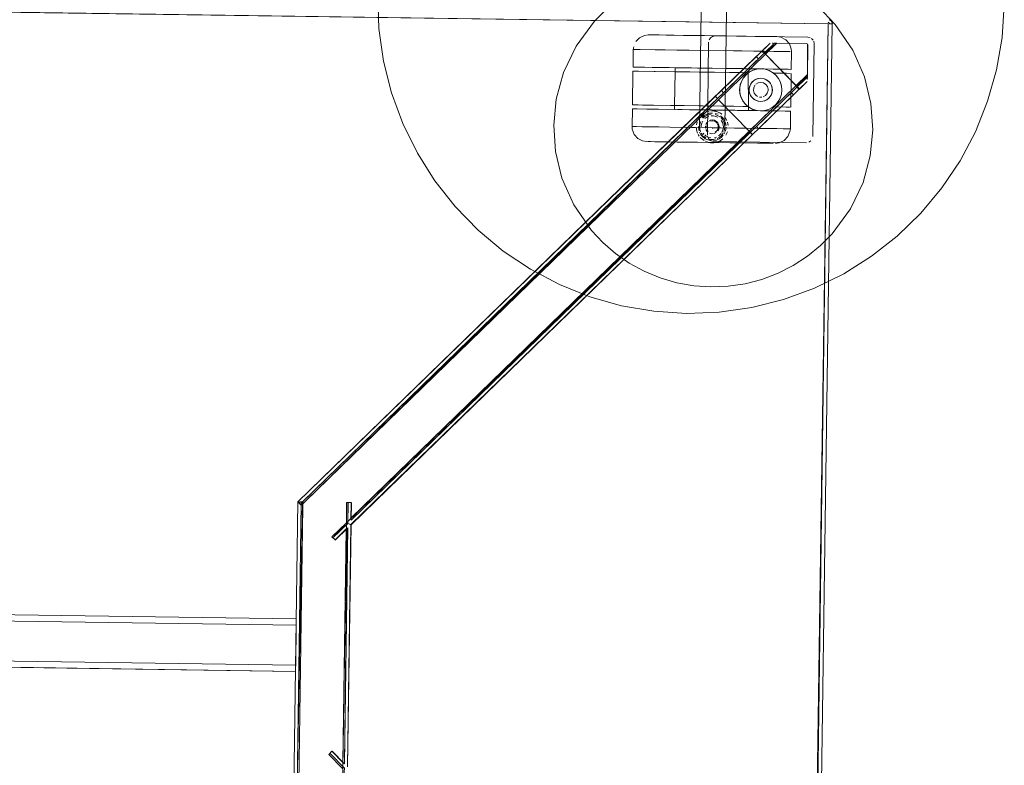
# Model space of a CAD drawing. Units: metres. Extents: x 2.93 to 11.42, y -6.92 to -1.69.
# Drawn here: x 5.11 to 5.58, y -3.29 to -2.94 of the extents above; entities that cross this region are included whole.
import ezdxf

# ---------------------------------------------------------------- set-up
doc = ezdxf.new("R2010")
doc.units = ezdxf.units.M
doc.header["$MEASUREMENT"] = 0

# ---------------------------------------------------------------- blocks, each defined once
blk = doc.blocks.new('b62101c6-a574-4da3-b019-646bbcb1cd4f')
at = {"color": 18, "lineweight": 15, "true_color": 0x000000}
for p, q in [((5.48954, -3.5377), (5.49802, -2.94176)), ((5.4086, -2.94832), (5.40684, -2.9502)), ((5.42948, -2.9472), (5.42119, -2.94709)), ((5.40561, -2.95386), (5.40574, -2.95387)), ((5.47049, -2.95087), (5.46654, -2.95471)), ((5.47193, -2.95089), (5.47142, -2.95089)), ((5.46389, -2.95728), (5.46499, -2.95622)), ((5.4655, -2.95782), (5.46494, -2.95836)), ((5.46628, -2.95497), (5.46499, -2.95622)), ((5.46679, -2.95453), (5.46781, -2.95557)), ((5.46802, -2.95579), (5.46722, -2.95497)), ((5.41097, -2.96234), (5.40672, -2.96228)), ((5.41038, -2.96233), (5.41454, -2.96239)), ((5.41789, -2.96244), (5.41097, -2.96234)), ((5.41454, -2.96239), (5.42272, -2.96251)), ((5.41789, -2.96244), (5.43025, -2.96262)), ((5.43611, -2.9627), (5.42272, -2.96251)), ((5.42549, -2.96255), (5.42547, -2.96445)), ((5.42844, -2.96259), (5.43062, -2.96262)), ((5.45167, -2.96292), (5.43025, -2.96262)), ((5.43611, -2.9627), (5.45053, -2.9629)), ((5.45053, -2.9629), (5.46383, -2.96309)), ((5.45167, -2.96292), (5.45852, -2.96302)), ((5.46048, -2.96473), (5.4605, -2.96305)), ((5.46383, -2.96309), (5.47188, -2.96321)), ((5.4277, -2.96448), (5.41598, -2.96431)), ((5.42665, -2.96446), (5.42576, -2.96445)), ((5.43242, -2.96455), (5.42665, -2.96446)), ((5.43687, -2.96461), (5.4277, -2.96448)), ((5.43687, -2.96461), (5.45118, -2.96481)), ((5.45929, -2.96493), (5.45785, -2.96491)), ((5.46323, -2.96831), (5.46403, -2.96792)), ((5.46721, -2.96765), (5.46812, -2.96793)), ((5.47446, -2.96759), (5.47352, -2.96636)), ((5.48816, -2.9669), (5.48287, -2.97203)), ((5.45687, -2.96907), (5.4569, -2.96902)), ((5.46117, -2.9705), (5.46153, -2.96991)), ((5.48251, -2.97238), (5.46399, -2.99038)), ((5.46955, -2.97275), (5.46954, -2.9734)), ((5.47604, -2.97234), (5.47606, -2.97317)), ((5.48313, -2.97177), (5.48251, -2.97238)), ((5.48313, -2.97177), (5.4833, -2.97162)), ((5.2467, -3.16833), (5.44501, -2.97563)), ((5.24882, -3.16836), (5.44684, -2.97594)), ((5.4458, -2.97486), (5.44474, -2.97589)), ((5.44479, -2.97637), (5.44549, -2.9771)), ((5.44683, -2.97386), (5.4458, -2.97486)), ((5.46144, -2.97602), (5.46162, -2.97628)), ((5.4631, -2.97766), (5.46294, -2.97755)), ((5.46503, -2.99146), (5.48153, -2.97543)), ((5.47133, -2.97461), (5.47144, -2.97418)), ((5.40715, -2.98209), (5.41203, -2.98216)), ((5.41272, -2.98217), (5.40753, -2.98209)), ((5.41675, -2.98223), (5.41203, -2.98216)), ((5.41272, -2.98217), (5.41761, -2.98224)), ((5.41761, -2.98224), (5.43698, -2.98251)), ((5.43665, -2.98061), (5.42323, -2.98042)), ((5.42521, -2.98235), (5.42524, -2.98045)), ((5.42521, -2.98235), (5.42555, -2.98235)), ((5.44304, -2.9826), (5.43231, -2.98245)), ((5.45095, -2.98081), (5.43665, -2.98061)), ((5.44782, -2.98267), (5.43698, -2.98251)), ((5.45328, -2.98084), (5.44753, -2.98076)), ((5.45762, -2.98091), (5.45328, -2.98084)), ((5.45767, -2.97846), (5.45761, -2.97838)), ((5.45995, -2.98094), (5.46039, -2.98126)), ((5.47303, -2.9802), (5.47324, -2.97999)), ((5.4381, -2.98489), (5.43753, -2.98544)), ((5.44161, -2.98316), (5.44084, -2.98336)), ((5.44304, -2.9826), (5.45376, -2.98275)), ((5.44761, -2.98453), (5.44695, -2.98409)), ((5.45487, -2.98277), (5.44782, -2.98267)), ((5.44941, -2.98269), (5.45727, -2.9828)), ((5.46646, -2.98293), (5.45376, -2.98275)), ((5.46451, -2.9829), (5.45487, -2.98277)), ((5.45727, -2.9828), (5.45889, -2.98282)), ((5.47377, -2.98304), (5.46646, -2.98293)), ((5.46787, -2.98286), (5.46733, -2.98294)), ((5.47377, -2.98304), (5.47849, -2.9831)), ((5.47766, -2.98309), (5.4744, -2.98305)), ((5.40509, -2.99046), (5.40563, -2.99047)), ((5.42293, -2.99071), (5.44736, -2.99106)), ((5.43566, -2.99205), (5.43554, -2.99126)), ((5.43664, -2.99185), (5.43681, -2.99252)), ((5.43781, -2.99051), (5.43785, -2.98996)), ((5.44211, -2.98747), (5.44179, -2.98758)), ((5.44231, -2.99057), (5.44232, -2.99065)), ((5.4433, -2.99131), (5.44322, -2.99133)), ((5.4649, -2.99131), (5.46967, -2.99138)), ((5.46265, -2.99377), (5.27185, -3.17916)), ((5.27188, -3.17704), (5.4616, -2.9927)), ((5.43647, -2.99427), (5.43689, -2.99494)), ((5.43877, -2.99361), (5.43911, -2.99405)), ((5.4411, -2.99271), (5.44089, -2.99249)), ((5.44611, -2.99488), (5.44654, -2.99454)), ((5.4476, -2.99328), (5.44785, -2.99279)), ((5.44903, -2.99333), (5.44871, -2.99394)), ((5.46119, -2.99325), (5.46059, -2.99263)), ((5.46119, -2.99325), (5.4609, -2.99295)), ((5.46112, -2.99317), (5.46213, -2.99421)), ((5.4619, -2.99397), (5.46119, -2.99325)), ((5.46447, -2.992), (5.463, -2.99343)), ((5.44064, -2.99774), (5.4399, -2.99744)), ((5.44298, -2.99714), (5.4423, -2.9971)), ((5.47029, -2.99839), (5.47202, -2.99841)), ((5.51455, -3.01689), (5.5086, -3.02942)), ((5.48819, -3.0519), (5.48146, -3.05628)), ((5.24685, -3.16839), (5.24771, -3.16876)), ((5.24685, -3.16839), (5.24771, -3.16876)), ((5.24685, -3.16849), (5.24696, -3.1686)), ((5.24827, -3.16994), (5.24716, -3.1688)), ((5.24736, -3.16834), (5.2493, -3.16836)), ((5.2477, -3.16936), (5.24796, -3.16962)), ((5.24827, -3.16994), (5.2481, -3.16977)), ((5.2712, -3.17888), (5.2717, -3.1791)), ((5.24588, -3.22612), (5.24591, -3.22394)), ((5.24558, -3.24686), (5.24556, -3.24865)), ((5.26871, -3.29457), (5.26184, -3.2875))]:
    blk.add_line(p, q, dxfattribs=at)
for points in [[(5.4422, -2.62998), (5.43708, -2.99049), (5.43722, -2.98925), (5.43763, -2.98806)], [(5.4542, -2.63015), (5.44908, -2.99066), (5.44896, -2.98941), (5.44859, -2.98822)], [(5.54196, -3.03149), (5.55192, -3.01955), (5.56057, -3.00663), (5.56782, -2.99288), (5.5736, -2.97845), (5.57784, -2.9635), (5.58049, -2.94818), (5.58152, -2.93267), (5.58093, -2.91714), (5.57872, -2.90175), (5.57491, -2.88669), (5.56954, -2.8721), (5.56268, -2.85815)], [(5.28727, -2.95937), (5.28506, -2.94398), (5.28447, -2.92845), (5.2855, -2.91294)], [(5.41282, -2.9218), (5.40562, -2.92547), (5.3989, -2.92986), (5.39273, -2.9349), (5.38722, -2.94043)], [(5.50128, -2.94205), (5.49594, -2.93637), (5.48991, -2.93116), (5.48332, -2.92658)], [(5.36793, -2.9898), (5.36913, -2.97739), (5.37254, -2.96487), (5.37849, -2.95234), (5.38722, -2.94043)], [(5.49804, -2.94035)], [(5.49804, -2.94035)], [(5.49945, -2.94037), (5.49844, -2.93981)], [(5.50002, -2.94179), (5.4997, -2.94068), (5.49881, -2.93993)], [(5.49945, -2.94037), (5.49998, -2.9414)], [(5.48993, -3.53771), (5.49802, -2.94176), (5.48954, -3.5377)], [(5.49987, -2.94179), (5.49154, -3.53773), (5.49998, -2.94179)], [(5.49803, -2.94065)], [(5.49878, -2.94178), (5.49803, -2.941)], [(5.49878, -2.94178), (5.49803, -2.941)], [(5.49878, -2.94178)], [(5.49878, -2.94178), (5.49987, -2.94179)], [(5.51526, -2.96691), (5.50967, -2.95421), (5.50128, -2.94205)], [(5.4086, -2.94832), (5.41091, -2.94721), (5.41271, -2.94696)], [(5.42119, -2.94709), (5.41542, -2.947), (5.41794, -2.94704), (5.42119, -2.94709), (5.42508, -2.94714)], [(5.42948, -2.9472), (5.43428, -2.94727), (5.43934, -2.94734), (5.44451, -2.94742), (5.43934, -2.94734), (5.43428, -2.94727), (5.42508, -2.94714)], [(5.44162, -2.94932), (5.44228, -2.94835), (5.44326, -2.94772), (5.44441, -2.9475), (5.48842, -2.94813)], [(5.48842, -2.94813), (5.44441, -2.9475), (5.44326, -2.94772), (5.44228, -2.94835), (5.44162, -2.94932)], [(5.46695, -2.94774), (5.46337, -2.94768), (5.45921, -2.94763), (5.45459, -2.94756), (5.44964, -2.94749), (5.44451, -2.94742), (5.44964, -2.94749)], [(5.47372, -2.94783), (5.47198, -2.94781), (5.46985, -2.94778), (5.45921, -2.94763), (5.45459, -2.94756), (5.44964, -2.94749)], [(5.47372, -2.94783), (5.47198, -2.94781), (5.46985, -2.94778), (5.46695, -2.94774)], [(5.47372, -2.94783), (5.47563, -2.94813), (5.47792, -2.94931), (5.47963, -2.95123), (5.48052, -2.95364)], [(5.48957, -2.94837), (5.48842, -2.94813), (5.48957, -2.94837)], [(5.49008, -2.94866), (5.4909, -2.9495), (5.49008, -2.94866)], [(5.47049, -2.95087), (5.2467, -3.16833), (5.24477, -3.30409), (5.2467, -3.16833), (5.44452, -2.9761)], [(5.24819, -3.16897), (5.47261, -2.9509), (5.46781, -2.95557)], [(5.4725, -2.9509), (5.47367, -2.95092), (5.24988, -3.16837), (5.47367, -2.95092), (5.47261, -2.9509)], [(5.46059, -2.99263), (5.26962, -3.1782), (5.48817, -2.96583), (5.48837, -2.95163), (5.48816, -2.96658)], [(5.40588, -2.95258), (5.40561, -2.95386), (5.40551, -2.96226)], [(5.40682, -2.95388), (5.40574, -2.95387), (5.40682, -2.95388), (5.40894, -2.95391), (5.41604, -2.95401)], [(5.40682, -2.95388), (5.40894, -2.95391), (5.42623, -2.95416), (5.42081, -2.95408), (5.41604, -2.95401)], [(5.43835, -2.95433), (5.42623, -2.95416), (5.43213, -2.95424)], [(5.4571, -2.9546), (5.43835, -2.95433), (5.43213, -2.95424)], [(5.4571, -2.9546), (5.46278, -2.95468), (5.4679, -2.95475), (5.43835, -2.95433)], [(5.44739, -2.97331), (5.47049, -2.95087), (5.44683, -2.97386)], [(5.46494, -2.95836), (5.47261, -2.9509), (5.46759, -2.95578)], [(5.46592, -2.95531), (5.47049, -2.95087), (5.4667, -2.95455)], [(5.46676, -2.9545), (5.47049, -2.95087)], [(5.46796, -2.95573), (5.47367, -2.95092)], [(5.4725, -2.9509), (5.47367, -2.95092), (5.46833, -2.95611)], [(5.47054, -2.95087)], [(5.48052, -2.95364), (5.48062, -2.95493), (5.4805, -2.96333)], [(5.44844, -2.97439), (5.46494, -2.95836), (5.46389, -2.95728), (5.44683, -2.97386)], [(5.46781, -2.95557), (5.4655, -2.95782)], [(5.46628, -2.95497), (5.46781, -2.95557)], [(5.46722, -2.95497), (5.46796, -2.95573), (5.46688, -2.95462)], [(5.46702, -2.95477), (5.46796, -2.95573)], [(5.46722, -2.95497)], [(5.46773, -2.95549)], [(5.4723, -2.95481), (5.4679, -2.95475), (5.47586, -2.95486), (5.47848, -2.9549), (5.48008, -2.95492)], [(5.48335, -2.97156), (5.46802, -2.95579)], [(5.48816, -2.96658), (5.48283, -2.97102), (5.46833, -2.95611)], [(5.48008, -2.95492), (5.47848, -2.9549), (5.4723, -2.95481)], [(5.31159, -3.01613), (5.30331, -3.00298), (5.29645, -2.98903), (5.29108, -2.97444), (5.28727, -2.95937)], [(5.4058, -2.96227), (5.40743, -2.96229), (5.41038, -2.96233)], [(5.4058, -2.96227)], [(5.4363, -2.9627), (5.43062, -2.96262), (5.43327, -2.96266), (5.43958, -2.96275)], [(5.4363, -2.9627), (5.43958, -2.96275), (5.443, -2.9628), (5.4497, -2.96289), (5.45272, -2.96294)], [(5.45272, -2.96294), (5.4497, -2.96289), (5.443, -2.9628), (5.43958, -2.96275)], [(5.45537, -2.96297), (5.45272, -2.96294), (5.45917, -2.96303)], [(5.45537, -2.96297), (5.45755, -2.963), (5.45917, -2.96303), (5.4605, -2.96305)], [(5.45852, -2.96302), (5.46479, -2.96311), (5.46761, -2.96315), (5.47468, -2.96325)], [(5.46048, -2.96473), (5.46236, -2.96373), (5.46017, -2.96494)], [(5.47352, -2.96636), (5.47218, -2.96511), (5.47002, -2.96384), (5.46761, -2.96315), (5.46479, -2.96311), (5.46254, -2.96367), (5.46048, -2.96473)], [(5.46062, -2.96463), (5.46236, -2.96373), (5.46425, -2.96319), (5.4662, -2.96303)], [(5.46479, -2.96311), (5.46236, -2.96373)], [(5.46254, -2.96367), (5.46479, -2.96311)], [(5.46815, -2.96325), (5.4662, -2.96303)], [(5.47002, -2.96384), (5.46815, -2.96325), (5.4662, -2.96303)], [(5.47536, -2.96933), (5.47446, -2.96759), (5.47323, -2.96606), (5.47174, -2.96479), (5.47002, -2.96384)], [(5.47188, -2.96321), (5.47877, -2.96331), (5.48027, -2.96333)], [(5.4805, -2.96333), (5.4791, -2.96331), (5.47468, -2.96325)], [(5.48314, -2.97134), (5.48817, -2.96583), (5.27177, -3.17611)], [(5.27188, -3.17704), (5.48816, -2.9669), (5.48335, -2.97156)], [(5.40668, -2.96418), (5.40546, -2.96416), (5.40524, -2.98016)], [(5.40796, -2.9802), (5.40646, -2.98018), (5.40524, -2.98016), (5.42524, -2.98045), (5.42547, -2.96445)], [(5.40546, -2.96416), (5.42547, -2.96445)], [(5.41598, -2.96431), (5.40819, -2.9642), (5.40668, -2.96418)], [(5.45785, -2.96491), (5.4559, -2.96488), (5.43242, -2.96455)], [(5.45118, -2.96481), (5.46017, -2.96494)], [(5.45606, -2.97288), (5.45628, -2.97094), (5.45687, -2.96907), (5.45782, -2.96735)], [(5.45773, -2.96749), (5.4569, -2.96902), (5.45638, -2.97051)], [(5.46017, -2.96494), (5.4588, -2.96615), (5.45773, -2.96749)], [(5.46062, -2.96463), (5.45909, -2.96585), (5.45782, -2.96735)], [(5.45909, -2.96585), (5.45782, -2.96735)], [(5.45909, -2.96585), (5.46017, -2.96494)], [(5.46017, -2.96494), (5.46024, -2.98116)], [(5.46059, -2.97244), (5.46079, -2.97145), (5.46117, -2.9705), (5.46172, -2.96965), (5.46241, -2.96891), (5.46323, -2.96831), (5.46415, -2.96787), (5.46513, -2.96761), (5.46614, -2.96753), (5.46715, -2.96763), (5.46812, -2.96793), (5.46902, -2.96839)], [(5.46824, -2.96797), (5.46721, -2.96765), (5.46614, -2.96753), (5.46506, -2.96762), (5.46403, -2.96792), (5.46307, -2.96841), (5.46223, -2.96908), (5.46153, -2.96991)], [(5.46241, -2.96891), (5.46323, -2.96831)], [(5.46289, -2.99145), (5.48816, -2.9669), (5.4833, -2.97162)], [(5.46506, -2.96762), (5.46403, -2.96792)], [(5.4705, -2.96977), (5.46982, -2.96901), (5.46902, -2.96839), (5.46812, -2.96793)], [(5.47001, -2.96919), (5.46918, -2.9685), (5.46824, -2.96797)], [(5.46902, -2.96839), (5.46982, -2.96901), (5.4705, -2.96977), (5.47102, -2.97064), (5.47137, -2.9716)], [(5.47174, -2.96479), (5.47323, -2.96606)], [(5.47994, -2.96522), (5.47218, -2.96511), (5.47573, -2.96516)], [(5.47566, -2.9702), (5.47528, -2.96914), (5.47448, -2.96763), (5.47352, -2.96636)], [(5.47573, -2.96516), (5.47834, -2.9652), (5.47994, -2.96522)], [(5.48048, -2.96523), (5.48025, -2.98123)], [(5.48815, -2.96701), (5.48814, -2.96808)], [(5.48814, -2.96808), (5.48815, -2.96701)], [(5.51455, -3.01689), (5.51795, -3.00436), (5.51916, -2.99195), (5.51831, -2.97952), (5.51526, -2.96691)], [(5.2717, -3.1791), (5.48813, -2.96902)], [(5.45677, -2.97672), (5.45622, -2.97484), (5.45606, -2.97288)], [(5.45638, -2.97051), (5.4561, -2.97206), (5.45608, -2.97372), (5.45633, -2.97534), (5.45679, -2.97677), (5.45761, -2.97838), (5.45862, -2.97971)], [(5.4561, -2.97206), (5.45608, -2.97372)], [(5.4561, -2.97206), (5.45628, -2.97094), (5.45687, -2.96907)], [(5.46095, -2.97506), (5.46065, -2.97402), (5.46056, -2.97295), (5.46068, -2.97188)], [(5.46056, -2.97295), (5.46068, -2.97188)], [(5.46059, -2.97244), (5.46058, -2.97346), (5.46075, -2.97446), (5.4611, -2.97541)], [(5.46153, -2.96991), (5.46101, -2.97085), (5.46068, -2.97188)], [(5.46117, -2.9705), (5.46079, -2.97145)], [(5.46241, -2.96891), (5.46172, -2.96965)], [(5.46257, -2.9733), (5.46271, -2.97202), (5.4633, -2.97088)], [(5.46374, -2.97041), (5.46484, -2.96974)], [(5.46846, -2.97047), (5.46737, -2.96978), (5.46611, -2.96953), (5.46484, -2.96974)], [(5.46955, -2.97275), (5.46922, -2.97151), (5.46846, -2.97047)], [(5.47606, -2.97317), (5.47584, -2.97512), (5.47525, -2.97698), (5.4743, -2.9787), (5.47303, -2.9802), (5.4715, -2.98142), (5.46976, -2.98232)], [(5.47147, -2.97203), (5.47117, -2.97099), (5.47068, -2.97004), (5.47001, -2.96919)], [(5.4705, -2.96977), (5.47102, -2.97064), (5.47137, -2.9716)], [(5.47147, -2.97203), (5.47156, -2.9731), (5.47144, -2.97418), (5.47111, -2.9752), (5.47059, -2.97615)], [(5.47095, -2.97555), (5.47133, -2.97461), (5.47153, -2.97361), (5.47155, -2.9726), (5.47137, -2.9716)], [(5.47156, -2.9731), (5.47144, -2.97418)], [(5.47156, -2.9731), (5.47147, -2.97203)], [(5.47528, -2.96914), (5.47566, -2.9702), (5.4759, -2.97121)], [(5.47566, -2.9702), (5.4759, -2.97122), (5.47536, -2.96933)], [(5.4759, -2.97121), (5.47606, -2.97318), (5.4759, -2.97122)], [(5.47606, -2.97318), (5.4759, -2.97484)], [(5.48048, -2.97435), (5.48153, -2.97543), (5.48392, -2.97311)], [(5.48263, -2.97436), (5.48813, -2.96902), (5.48209, -2.97488)], [(5.48437, -2.97261), (5.48314, -2.97134)], [(5.48314, -2.97134)], [(5.48413, -2.97237), (5.4832, -2.97141), (5.48428, -2.97252)], [(5.48434, -2.97269), (5.48813, -2.96902), (5.4844, -2.97264), (5.48335, -2.97156)], [(5.48392, -2.97311), (5.48335, -2.97156)], [(5.4844, -2.97264), (5.48813, -2.96902)], [(5.44479, -2.97637), (5.44557, -2.97718), (5.24882, -3.16836), (5.24628, -3.30349), (5.24819, -3.16897)], [(5.44536, -2.97529), (5.2467, -3.16833), (5.44474, -2.97589)], [(5.44605, -2.97671), (5.24882, -3.16836), (5.44579, -2.97697)], [(5.44549, -2.9771), (5.24988, -3.16837)], [(5.44557, -2.97718), (5.24988, -3.16837)], [(5.46059, -2.99263), (5.44609, -2.97772), (5.46096, -2.99301), (5.27188, -3.17704), (5.27187, -3.16868)], [(5.44498, -2.97658), (5.44572, -2.97734), (5.44479, -2.97637)], [(5.44549, -2.9771)], [(5.44557, -2.97718), (5.44844, -2.97439), (5.44739, -2.97331)], [(5.45608, -2.97372), (5.45622, -2.97484)], [(5.45633, -2.97534), (5.45677, -2.97672)], [(5.46039, -2.98126), (5.45889, -2.98), (5.45767, -2.97846), (5.45677, -2.97672)], [(5.46075, -2.97446), (5.46058, -2.97346)], [(5.46294, -2.97755), (5.46212, -2.97686), (5.46144, -2.97602), (5.46095, -2.97506)], [(5.46144, -2.97602), (5.46095, -2.97506)], [(5.4611, -2.97541), (5.46162, -2.97628), (5.4623, -2.97704), (5.4631, -2.97766), (5.464, -2.97813), (5.46497, -2.97842)], [(5.46162, -2.97628), (5.4623, -2.97704)], [(5.4646, -2.97621), (5.46367, -2.97558), (5.4629, -2.97454), (5.46257, -2.9733)], [(5.46294, -2.97755), (5.46388, -2.97808), (5.46491, -2.9784)], [(5.4631, -2.97766), (5.464, -2.97813)], [(5.4646, -2.97621)], [(5.46905, -2.97764), (5.46809, -2.97814), (5.46706, -2.97843), (5.46598, -2.97853), (5.46491, -2.9784)], [(5.46553, -2.97648), (5.46665, -2.97647)], [(5.46728, -2.97631), (5.46838, -2.97565), (5.46917, -2.97463)], [(5.46797, -2.97818), (5.46889, -2.97774), (5.46971, -2.97714)], [(5.46889, -2.97774), (5.46797, -2.97818)], [(5.46889, -2.97774), (5.46971, -2.97714), (5.4704, -2.9764)], [(5.47059, -2.97615), (5.46989, -2.97697), (5.46905, -2.97764)], [(5.46917, -2.97463), (5.46954, -2.9734)], [(5.47095, -2.97555), (5.4704, -2.9764), (5.46971, -2.97714)], [(5.4704, -2.9764), (5.47095, -2.97555), (5.47133, -2.97461)], [(5.47436, -2.97861), (5.47513, -2.97724), (5.47572, -2.97562)], [(5.47513, -2.97724), (5.47572, -2.97562)], [(5.4759, -2.97484)], [(5.40608, -2.99416), (5.40519, -2.99175), (5.40509, -2.99046), (5.40523, -2.98206)], [(5.40753, -2.98209), (5.40644, -2.98208), (5.40523, -2.98206), (5.40715, -2.98209)], [(5.40796, -2.9802), (5.41004, -2.98023), (5.42323, -2.98042)], [(5.42654, -2.98237), (5.41675, -2.98223)], [(5.44753, -2.98076), (5.42981, -2.98051), (5.42642, -2.98046), (5.42524, -2.98045)], [(5.4393, -2.98255), (5.42654, -2.98237), (5.42888, -2.9824), (5.43231, -2.98245)], [(5.4393, -2.98255), (5.42816, -2.98239), (5.42654, -2.98237)], [(5.45095, -2.98081), (5.45995, -2.98094), (5.45862, -2.97971)], [(5.45995, -2.98094), (5.45762, -2.98091)], [(5.45767, -2.97846), (5.45862, -2.97971), (5.4598, -2.98083)], [(5.45995, -2.98094), (5.46227, -2.98228)], [(5.46022, -2.98284), (5.46024, -2.98116), (5.46227, -2.98228), (5.46451, -2.9829)], [(5.46787, -2.98286), (5.46592, -2.98302), (5.46397, -2.9828), (5.4621, -2.98221), (5.46039, -2.98126)], [(5.4744, -2.98305), (5.46733, -2.98294), (5.46592, -2.98303), (5.46451, -2.9829), (5.46227, -2.98228)], [(5.46227, -2.98228), (5.46451, -2.9829)], [(5.46451, -2.9829), (5.46733, -2.98294), (5.46975, -2.98232)], [(5.46797, -2.97818), (5.46699, -2.97845), (5.46598, -2.97853), (5.46497, -2.97842)], [(5.48025, -2.98123), (5.47195, -2.98111), (5.46975, -2.98232), (5.46787, -2.98286)], [(5.4715, -2.98142), (5.47303, -2.9802)], [(5.47971, -2.98122), (5.47811, -2.9812), (5.47195, -2.98111), (5.47324, -2.97999), (5.47436, -2.97861)], [(5.47436, -2.97861), (5.47324, -2.97999)], [(5.43782, -2.98665)], [(5.4418, -2.98414), (5.44049, -2.98455), (5.43929, -2.98522), (5.43826, -2.98612)], [(5.44049, -2.98455), (5.43929, -2.98522), (5.43826, -2.98612)], [(5.4393, -2.98255), (5.44272, -2.98259), (5.45727, -2.9828)], [(5.44941, -2.98269), (5.44272, -2.98259), (5.4393, -2.98255)], [(5.44049, -2.98455), (5.4418, -2.98414)], [(5.44239, -2.98305), (5.44397, -2.98307), (5.44552, -2.98342), (5.44695, -2.98409)], [(5.44239, -2.98305)], [(5.4426, -2.98534), (5.4437, -2.98535), (5.44477, -2.9856), (5.44577, -2.98606)], [(5.44577, -2.98606), (5.44477, -2.9856), (5.4437, -2.98535), (5.4426, -2.98534)], [(5.44761, -2.98453), (5.44625, -2.98372), (5.44475, -2.98321), (5.44318, -2.98302)], [(5.44701, -2.98533), (5.44802, -2.98626)], [(5.44859, -2.98822), (5.44798, -2.98712), (5.44716, -2.98618)], [(5.44844, -2.9868), (5.44911, -2.988), (5.44844, -2.9868), (5.44754, -2.98577)], [(5.44852, -2.9931), (5.44893, -2.99191), (5.44908, -2.99066), (5.44896, -2.98941), (5.44859, -2.98822), (5.44798, -2.98712)], [(5.45003, -2.9876), (5.44926, -2.98622), (5.45003, -2.9876)], [(5.48022, -2.98313), (5.47881, -2.98311), (5.47766, -2.98309)], [(5.47849, -2.9831), (5.47999, -2.98312)], [(5.47983, -2.99281), (5.4801, -2.99153), (5.48022, -2.98313)], [(5.36793, -2.9898), (5.36878, -3.00224), (5.37182, -3.01485), (5.37741, -3.02755), (5.38581, -3.0397)], [(5.40563, -2.99047), (5.40723, -2.99049), (5.40985, -2.99053), (5.41782, -2.99064), (5.42293, -2.99071), (5.41782, -2.99064), (5.41341, -2.99058)], [(5.41341, -2.99058), (5.40723, -2.99049), (5.40563, -2.99047)], [(5.46967, -2.99138), (5.45948, -2.99123), (5.45358, -2.99115), (5.42293, -2.99071)], [(5.43763, -2.98806), (5.43722, -2.98925), (5.43708, -2.99049), (5.43719, -2.99174), (5.43756, -2.99294)], [(5.43809, -2.98888), (5.43785, -2.98996), (5.43809, -2.98888)], [(5.43809, -2.98888), (5.43856, -2.98788)], [(5.43988, -2.99121), (5.43984, -2.99019)], [(5.44047, -2.98863), (5.43999, -2.98953)], [(5.44022, -2.99114), (5.44024, -2.98993)], [(5.44022, -2.99114), (5.44024, -2.98993)], [(5.44032, -2.98964)], [(5.44047, -2.98863), (5.4412, -2.98792)], [(5.4412, -2.98792)], [(5.4443, -2.98794), (5.44312, -2.98767), (5.44193, -2.9879)], [(5.44193, -2.9879)], [(5.44211, -2.98747), (5.44312, -2.98732), (5.44413, -2.98749)], [(5.44242, -2.99019)], [(5.44242, -2.99019)], [(5.4425, -2.99108)], [(5.4427, -2.98991)], [(5.4427, -2.98991)], [(5.44276, -2.99127)], [(5.44293, -2.98983)], [(5.44317, -2.98982)], [(5.44322, -2.99133)], [(5.44342, -2.98769), (5.44457, -2.98808)], [(5.44342, -2.98769)], [(5.44378, -2.99028)], [(5.44378, -2.99028)], [(5.44574, -2.9887), (5.44503, -2.98797), (5.44413, -2.98749)], [(5.44591, -2.99122), (5.44541, -2.99232), (5.4445, -2.99312)], [(5.4445, -2.99312), (5.44541, -2.99232), (5.44591, -2.99122)], [(5.44545, -2.9889), (5.44457, -2.98808)], [(5.44545, -2.9889), (5.44457, -2.98808)], [(5.44562, -2.98916), (5.44597, -2.99032)], [(5.44634, -2.99063), (5.44616, -2.99163), (5.44569, -2.99253)], [(5.44574, -2.9887), (5.44619, -2.98962)], [(5.44586, -2.98972)], [(5.44591, -2.99122), (5.44593, -2.99001)], [(5.44619, -2.98962), (5.44634, -2.99063)], [(5.44736, -2.99106), (5.45358, -2.99115), (5.4649, -2.99131)], [(5.44824, -2.98956), (5.44792, -2.98851), (5.44738, -2.98755), (5.44792, -2.98851), (5.44824, -2.98956), (5.44834, -2.99066)], [(5.4476, -2.99328), (5.44806, -2.99228), (5.4483, -2.9912)], [(5.44824, -2.98956), (5.44834, -2.99066), (5.44821, -2.99175), (5.44785, -2.99279)], [(5.44911, -2.988), (5.44952, -2.98931)], [(5.44929, -2.9927), (5.44959, -2.99136)], [(5.44961, -2.98999), (5.44935, -2.98864)], [(5.44964, -2.99067), (5.44948, -2.99204)], [(5.4503, -2.98835), (5.45061, -2.9899), (5.4503, -2.98835)], [(5.4616, -2.9927), (5.46399, -2.99038), (5.46503, -2.99146)], [(5.27018, -3.29399), (5.27185, -3.17916), (5.46213, -2.99421)], [(5.4609, -2.99295), (5.27177, -3.17611)], [(5.46196, -2.99235), (5.27188, -3.17704), (5.46134, -2.99296)], [(5.40608, -2.99416), (5.40779, -2.99609), (5.41008, -2.99727), (5.41199, -2.99756)], [(5.43854, -2.99663), (5.43738, -2.99556)], [(5.4423, -2.9971), (5.44096, -2.99679), (5.43971, -2.99622), (5.43862, -2.99539), (5.43771, -2.99436)], [(5.43771, -2.99436), (5.43862, -2.99539), (5.43971, -2.99622), (5.44096, -2.99679), (5.4423, -2.9971)], [(5.43856, -2.99453), (5.43784, -2.9935)], [(5.43856, -2.99453), (5.43784, -2.9935)], [(5.43794, -2.99613), (5.4392, -2.99708)], [(5.439, -2.99498), (5.44, -2.99573)], [(5.439, -2.99498), (5.44, -2.99573)], [(5.44008, -2.99186), (5.44062, -2.99273)], [(5.44008, -2.99186)], [(5.44087, -2.99536)], [(5.44112, -2.99319)], [(5.44362, -2.99655), (5.44236, -2.99654), (5.44114, -2.99626)], [(5.44114, -2.99626), (5.44236, -2.99654), (5.44362, -2.99655), (5.44485, -2.99631)], [(5.44133, -2.99291)], [(5.44133, -2.99291)], [(5.44138, -2.99556), (5.44245, -2.99581), (5.44138, -2.99556)], [(5.44269, -2.99382), (5.44171, -2.99354)], [(5.44371, -2.99378), (5.44269, -2.99382)], [(5.44362, -2.99655), (5.44485, -2.99631)], [(5.44496, -2.99324), (5.44404, -2.99369)], [(5.44628, -2.99631), (5.44502, -2.99685), (5.44628, -2.99631), (5.4474, -2.99552), (5.44833, -2.99451)], [(5.44547, -2.9928)], [(5.44628, -2.99631), (5.4474, -2.99552), (5.44833, -2.99451)], [(5.44654, -2.99454), (5.44729, -2.99373), (5.44654, -2.99454)], [(5.4619, -2.99397), (5.46096, -2.99301)], [(5.46222, -2.99419), (5.46112, -2.99317)], [(5.4616, -2.9927)], [(5.463, -2.99343), (5.46222, -2.99419)], [(5.47983, -2.99281), (5.47887, -2.9952), (5.47712, -2.99707), (5.47481, -2.99819), (5.473, -2.99843)], [(5.4412, -2.99798), (5.43607, -2.9979), (5.42234, -2.99771), (5.4265, -2.99777), (5.43112, -2.99783)], [(5.43112, -2.99783), (5.43607, -2.9979), (5.45143, -2.99812), (5.45623, -2.99819), (5.46452, -2.99831)], [(5.4399, -2.99744), (5.4414, -2.99795)], [(5.46452, -2.99831), (5.46777, -2.99835), (5.47029, -2.99839), (5.46777, -2.99835), (5.46452, -2.99831), (5.45143, -2.99812), (5.44637, -2.99805), (5.4412, -2.99798)], [(5.4883, -2.99807)], [(5.48886, -2.99791), (5.48985, -2.99728), (5.48886, -2.99791)], [(5.3569, -3.0581), (5.34398, -3.04945), (5.33204, -3.03949), (5.3212, -3.02835), (5.31159, -3.01613)], [(5.54196, -3.03149), (5.53081, -3.04232), (5.51859, -3.05193), (5.50543, -3.06021), (5.49148, -3.06707), (5.47689, -3.07243), (5.46181, -3.07624), (5.44642, -3.07845), (5.43088, -3.07905)], [(5.5086, -3.02942), (5.49987, -3.04133), (5.49436, -3.04686), (5.48819, -3.0519)], [(5.38581, -3.0397), (5.39115, -3.04539), (5.39718, -3.0506)], [(5.41842, -3.06219), (5.41086, -3.05905), (5.40377, -3.05517), (5.39718, -3.0506)], [(5.48146, -3.05628), (5.47426, -3.05996), (5.46662, -3.06287), (5.45869, -3.06495), (5.4506, -3.06615)], [(5.3569, -3.0581), (5.37065, -3.06535), (5.38509, -3.07113), (5.40005, -3.07536), (5.41537, -3.07801), (5.43088, -3.07905)], [(5.41842, -3.06219), (5.42629, -3.06449), (5.43434, -3.06592)], [(5.43434, -3.06592), (5.44247, -3.06647), (5.4506, -3.06615)], [(5.24685, -3.16849), (5.24827, -3.16994), (5.24988, -3.16837)], [(5.24716, -3.1688)], [(5.24736, -3.16834), (5.24895, -3.16836), (5.2477, -3.16834), (5.2493, -3.16836)], [(5.24763, -3.16834)], [(5.24763, -3.16834)], [(5.24853, -3.16911)], [(5.24988, -3.16837), (5.24894, -3.16929)], [(5.2493, -3.16836)], [(5.26962, -3.1782), (5.26975, -3.16865), (5.26962, -3.1782), (5.27084, -3.17873)], [(5.27187, -3.16868), (5.26975, -3.16865), (5.27187, -3.16868)], [(5.27181, -3.1767), (5.27187, -3.16868), (5.27188, -3.17704), (5.272, -3.16869)], [(5.24703, -3.30319), (5.24705, -3.30187), (5.24892, -3.17061), (5.24894, -3.16929)], [(5.24894, -3.16929), (5.24892, -3.17061), (5.24705, -3.30187), (5.24892, -3.17061), (5.24705, -3.30187), (5.24703, -3.30319), (5.24795, -3.30414)], [(5.26425, -3.18638), (5.26277, -3.18485), (5.26962, -3.1782), (5.26329, -3.18539)], [(5.26962, -3.1782), (5.26277, -3.18485), (5.26425, -3.18638)], [(5.26329, -3.18539), (5.27036, -3.17852)], [(5.27084, -3.17873), (5.26962, -3.1782), (5.26796, -3.29487), (5.26962, -3.1782)], [(5.26874, -3.29245), (5.26282, -3.28655), (5.268, -3.29187), (5.26957, -3.1812), (5.26425, -3.18638)], [(5.26822, -3.29208), (5.26291, -3.28646), (5.26874, -3.29245), (5.27033, -3.18064)], [(5.26434, -3.18647), (5.27033, -3.18064), (5.26434, -3.18647), (5.26957, -3.1812)], [(5.26957, -3.1812), (5.268, -3.29187)], [(5.27003, -3.18082), (5.26874, -3.29245)], [(5.27084, -3.17873), (5.27182, -3.17915), (5.27022, -3.29397)], [(5.26329, -3.18539)], [(4.3457, -3.21392), (4.34543, -3.23291), (5.2456, -3.24571), (5.24558, -3.24686)], [(5.24559, -3.24629), (5.24587, -3.22671), (4.3457, -3.21392), (4.34543, -3.23291), (5.2456, -3.24571)], [(4.34573, -3.21179), (4.3457, -3.21392), (5.24587, -3.22671), (5.2456, -3.24571)], [(5.24588, -3.22612), (5.24591, -3.22394)], [(4.34542, -3.2335), (4.3454, -3.23458), (4.34539, -3.23568), (5.24555, -3.24871)], [(4.3454, -3.23503), (5.24555, -3.24871)], [(5.24557, -3.24783), (5.24559, -3.24629)], [(5.24556, -3.24865)], [(5.2613, -3.28803), (5.26796, -3.29487), (5.26782, -3.30442), (5.26871, -3.29457)], [(5.2613, -3.28803), (5.26796, -3.29487), (5.26782, -3.30442), (5.26871, -3.29457)]]:
    blk.add_lwpolyline(points, dxfattribs=at)
for points in [[(4.10176, -2.92153), (5.49802, -2.94176), (4.10175, -2.92192)], [(4.09328, -3.51786), (4.10175, -2.92192), (5.49802, -2.94176), (4.10175, -2.92192), (4.09328, -3.51786), (5.48954, -3.5377)], [(5.49804, -2.94035)], [(5.49863, -2.93987)], [(5.49802, -2.94137)], [(5.49987, -2.94179), (5.49878, -2.94178)], [(5.41282, -2.94697), (5.41542, -2.947), (5.41369, -2.94698)], [(5.44075, -2.99446), (5.44137, -2.95046)], [(5.48788, -2.95112), (5.47367, -2.95092), (5.48788, -2.95112), (5.47367, -2.95092)], [(5.48823, -2.95127), (5.48817, -2.96583), (5.48837, -2.95163)], [(5.49138, -2.95117), (5.49117, -2.95002), (5.49138, -2.95117), (5.49076, -2.99517)], [(5.42683, -2.96257), (5.42844, -2.96259), (5.42683, -2.96257), (5.42549, -2.96255)], [(5.43702, -2.98605), (5.43621, -2.98741)], [(5.43939, -2.98398), (5.4381, -2.98489)], [(5.43827, -2.98698)], [(5.44071, -2.98506), (5.43962, -2.98567), (5.43867, -2.9865), (5.43962, -2.98567), (5.44071, -2.98506)], [(5.44051, -2.98599), (5.44152, -2.98555), (5.44051, -2.98599), (5.43961, -2.98662)], [(5.4401, -2.98363)], [(5.44253, -2.9846), (5.4413, -2.98485)], [(5.4418, -2.98414), (5.44317, -2.98402)], [(5.44379, -2.98462)], [(5.44667, -2.98577), (5.4456, -2.98513), (5.44441, -2.98473), (5.4456, -2.98513)], [(5.44453, -2.98418), (5.44583, -2.98462)], [(5.44644, -2.98495)], [(5.44665, -2.98672)], [(5.44822, -2.98503)], [(5.46022, -2.98284), (5.45889, -2.98282)], [(5.43551, -2.99047)], [(5.43592, -2.98814), (5.43557, -2.98968), (5.43592, -2.98814)], [(5.43651, -2.99049), (5.43664, -2.99185), (5.43651, -2.99049)], [(5.43668, -2.98913)], [(5.43712, -2.98783)], [(5.43783, -2.99106)], [(5.43886, -2.98743)], [(5.44075, -2.98884)], [(5.4414, -2.9882)], [(5.44233, -2.99041)], [(5.44233, -2.99073)], [(5.44241, -2.99095)], [(5.44285, -2.98985)], [(5.44291, -2.99132)], [(5.44315, -2.99134)], [(5.4434, -2.98989)], [(5.44353, -2.98997)], [(5.4437, -2.99014)], [(5.44377, -2.9909)], [(5.44383, -2.99067)], [(5.45064, -2.99069)], [(5.47677, -2.99148), (5.47367, -2.99144), (5.46967, -2.99138), (5.47367, -2.99144), (5.47677, -2.99148), (5.47889, -2.99151)], [(5.4801, -2.99153), (5.47889, -2.99151), (5.47997, -2.99153)], [(5.43612, -2.99356), (5.43566, -2.99205)], [(5.43704, -2.99316), (5.43771, -2.99436)], [(5.43805, -2.99214)], [(5.43848, -2.99315)], [(5.4395, -2.99444), (5.44038, -2.9951)], [(5.44054, -2.992)], [(5.44123, -2.99613), (5.4408, -2.99504), (5.44123, -2.99613)], [(5.44243, -2.99341)], [(5.443, -2.99584)], [(5.44334, -2.99347)], [(5.44394, -2.99336)], [(5.4441, -2.99574), (5.44515, -2.99542), (5.4441, -2.99574)], [(5.44544, -2.99609), (5.44653, -2.99548)], [(5.44564, -2.99518)], [(5.44748, -2.99466), (5.44823, -2.99365), (5.44748, -2.99466), (5.44653, -2.99548)], [(5.44806, -2.99627), (5.44677, -2.99718)], [(5.44863, -2.99572)], [(5.44957, -2.99445), (5.45024, -2.99302), (5.44957, -2.99445)], [(5.45045, -2.99226)], [(5.49069, -2.99575)], [(5.41373, -2.99758), (5.41243, -2.99757)], [(5.41876, -2.99766), (5.42234, -2.99771), (5.41876, -2.99766), (5.41373, -2.99758), (5.41586, -2.99761)], [(5.44256, -2.99725), (5.44159, -2.99659)], [(5.44376, -2.99811), (5.44218, -2.99809)], [(5.4437, -2.9975), (5.44256, -2.99725), (5.4437, -2.9975), (5.48771, -2.99812)], [(5.44367, -2.99711), (5.44502, -2.99685)], [(5.44454, -2.998)], [(5.44677, -2.99718), (5.44531, -2.99781)], [(5.47289, -2.99843)], [(5.49023, -2.99683)], [(5.27028, -3.16866), (5.27036, -3.17852), (5.2705, -3.16866)], [(5.2481, -3.16977)], [(4.34574, -3.21097), (5.24591, -3.22371), (4.34574, -3.21092)], [(5.26282, -3.28655), (5.2613, -3.28803)]]:
    blk.add_lwpolyline(points, close=True, dxfattribs=at)
blk = doc.blocks.new('cd29af04-6348-4112-a6f8-f2962c451142')
blk.add_blockref('b62101c6-a574-4da3-b019-646bbcb1cd4f', (0, 0))

msp = doc.modelspace()

# ---------------------------------------------------------------- block references
msp.add_blockref('cd29af04-6348-4112-a6f8-f2962c451142', (0, 0))

doc.saveas('drawing.dxf')
